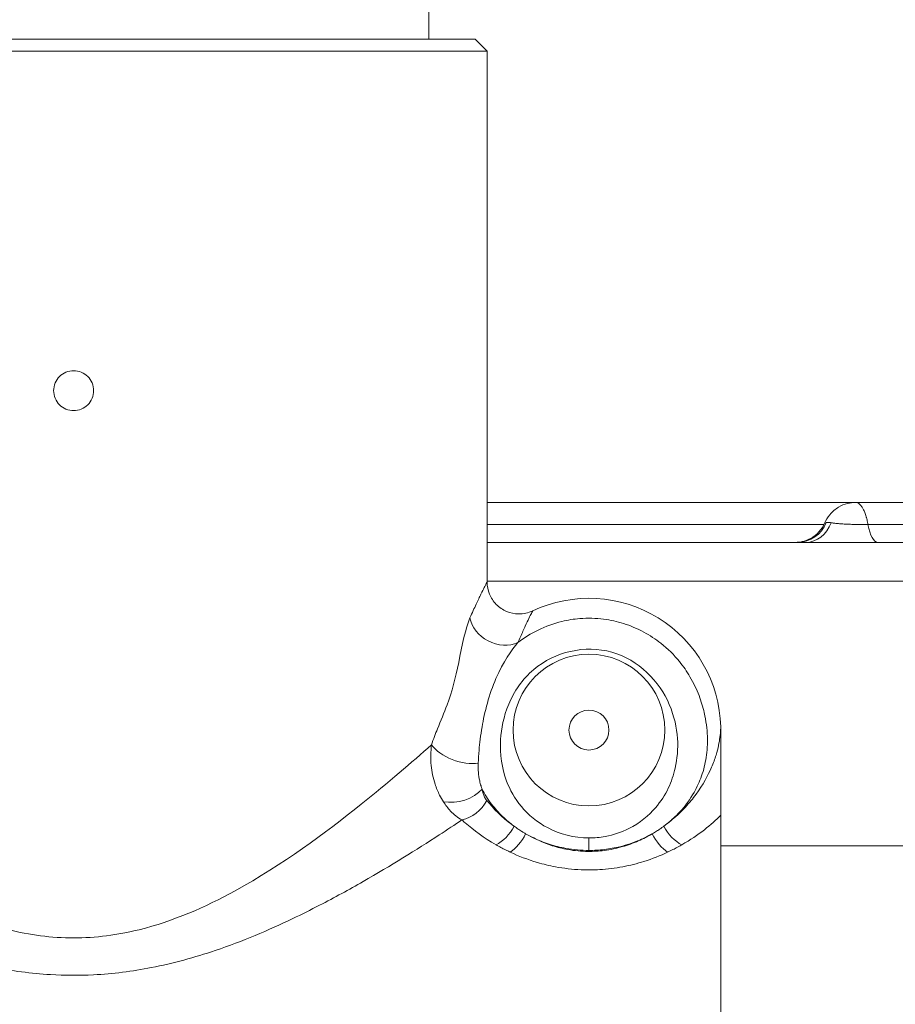
# Model space of a CAD drawing. Units: inches. Extents: x 13739 to 21265, y 11636 to 24146.
# Drawn here: x 17291 to 17401, y 16561 to 16685 of the extents above; entities that cross this region are included whole.
import ezdxf

# ---------------------------------------------------------------- set-up
doc = ezdxf.new("R2010")
doc.units = ezdxf.units.IN
doc.header["$MEASUREMENT"] = 0
doc.styles.get("Standard").update_dxf_attribs({"font": 'arial.ttf'})
doc.dimstyles.get("Standard").update_dxf_attribs({"dimtxt": 0.18, "dimasz": 0.18, "dimexe": 0.18, "dimexo": 0.0625, "dimgap": 0.09, "dimtad": 0, "dimtih": 1, "dimtoh": 1, "dimdec": 4, "dimzin": 0, "dimdsep": 46, "dimtxsty": 'Standard', "dimcen": 0.09, "dimadec": 0, "dimazin": 0, "dimtfac": 1, "dimtdec": 4, "dimtofl": 0, "dimtmove": 0, "dimatfit": 3, "dimfxl": 1, "dimtolj": 1, "dimtzin": 0, "dimarcsym": 0})

# ---------------------------------------------------------------- blocks, each defined once
blk = doc.blocks.new('*D8')
at = {"color": 0, "lineweight": -2, "transparency": 16777216}
for p, q in [((14132.85, 23799.06), (14132.85, 23919.24)), ((21145.14, 23919.06), (14252.85, 23919.06)), ((21265.14, 23799.06), (21265.14, 23919.24))]:
    blk.add_line(p, q, dxfattribs=at)
at = {"color": 0, "transparency": 16777216}
for points in [[(14252.85, 23939.06), (14252.85, 23899.06), (14132.85, 23919.06)], [(21145.14, 23939.06), (21145.14, 23899.06), (21265.14, 23919.06)]]:
    blk.add_solid(points, dxfattribs=at)
at = {"layer": 'Defpoints', "color": 0, "transparency": 16777216}
for p in [(14132.85, 23919.06), (21265.14, 20712.98), (14132.85, 15949.5)]:
    blk.add_point(p, dxfattribs=at)
at = {"color": 0, "transparency": 16777216, "insert": (17698.99, 24040.75), "char_height": 160, "attachment_point": 5}
blk.add_mtext('\\A1;715', dxfattribs=at)
blk = doc.blocks.new('*D9')
at = {"color": 0, "lineweight": -2, "transparency": 16777216}
for p, q in [((14085.2, 23791.75), (13965.02, 23791.75)), ((13965.2, 23671.75), (13965.2, 11755.84)), ((14085.2, 11635.84), (13965.02, 11635.84))]:
    blk.add_line(p, q, dxfattribs=at)
at = {"color": 0, "transparency": 16777216}
for points in [[(13945.2, 23671.75), (13985.2, 23671.75), (13965.2, 23791.75)], [(13945.2, 11755.84), (13985.2, 11755.84), (13965.2, 11635.84)]]:
    blk.add_solid(points, dxfattribs=at)
at = {"layer": 'Defpoints', "color": 0, "transparency": 16777216}
for p in [(19026.42, 23791.75), (13965.2, 11635.84), (18784.76, 11635.84)]:
    blk.add_point(p, dxfattribs=at)
at = {"color": 0, "transparency": 16777216, "insert": (13843.51, 17713.79), "char_height": 160, "attachment_point": 5, "rotation": 90}
blk.add_mtext('\\A1;1215', dxfattribs=at)

msp = doc.modelspace()

# ---------------------------------------------------------------- linework, layer by layer
at = {"color": 0, "linetype": 'Continuous', "lineweight": 0}
for p, q in [((17342.20205, 16682.28822), (17342.20205, 19522.28822)), ((17348.00205, 16682.28822), (17247.50205, 16682.28822)), ((17348.00205, 16682.28822), (17349.50205, 16680.78822)), ((17348.00205, 16682.28822), (17349.50205, 16680.78822)), ((17246.00205, 16680.78822), (17349.50205, 16680.78822)), ((17349.50205, 16614.32703), (17349.50205, 16680.78822)), ((17349.50205, 16614.32703), (17349.50205, 16680.78822)), ((17378.75205, 16469.00198), (17378.75205, 16585.11757)), ((17362.25205, 16582.27742), (17362.25205, 16580.71839)), ((17378.75205, 16581.28564), (17720.99789, 16581.28564))]:
    msp.add_line(p, q, dxfattribs=at)
for radius in [9.5, 2.5]:
    msp.add_circle((17362.25205, 16595.78822), radius, dxfattribs=at)
msp.add_arc((17362.25205, 16595.78822), 16.5, 1.3975966, 115.2665052, dxfattribs=at)
msp.add_arc((17362.25205, 16595.78822), 16.5, 1.3975966, 115.2665052, dxfattribs=at)
for centre, major_axis, ratio, start_param, end_param in [((17388.36697, 16623.29023), (0, -4), 0.967813562, 0, 1.182294236), ((17389.3706, 16623.29023), (0, -4), 0.86311305, 0, 1.17576584), ((17346.01219, 16593.94922), (3.75985, -1.3651), 0.50820669, -2.521254607, -0.715614926), ((17345.63012, 16589.53012), (3.88628, 0.94703), 0.675088619, -2.152197838, -0.766319336), ((17350.62467, 16584.76001), (2.0778, 3.418), 0.618636618, -2.364948745, -1.493436322), ((17352.40515, 16583.77882), (1.77893, 3.58265), 0.538278272, -2.396506715, -1.574789731)]:
    msp.add_ellipse(centre, major_axis=major_axis, ratio=ratio, start_param=start_param, end_param=end_param, dxfattribs=at)
at = {"color": 0, "linetype": 'Continuous', "lineweight": 0, "extrusion": (0, 0, -1)}
for centre, major_axis, ratio, start_param, end_param in [((17398.42451, 16623.29023), (0, -4), 0.348781083, 0, 1.111072391), ((17351.19738, 16609.83873), (-3.61724, 1.70751), 0.821028504, -2.530122561, -0.52179609), ((17346.36095, 16588.06242), (-2.79625, -2.86024), 0.79461297, -1.924533592, -0.888301001), ((17372.09894, 16583.77882), (-1.77893, 3.58265), 0.538278272, -2.396506715, -1.574789731), ((17373.87942, 16584.76001), (-2.0778, 3.418), 0.618636618, -2.364948745, -1.493436321)]:
    msp.add_ellipse(centre, major_axis=major_axis, ratio=ratio, start_param=start_param, end_param=end_param, dxfattribs=at)
at = {"color": 0, "linetype": 'Continuous', "lineweight": 0}
for points, knots in [([(17295.25205, 16638.28822), (17295.25205, 16637.97426), (17295.3148, 16637.63941), (17295.56995, 16637.02347), (17295.76234, 16636.74239), (17296.20622, 16636.29851), (17296.4873, 16636.10612), (17297.10324, 16635.85097), (17297.43809, 16635.78822), (17298.06601, 16635.78822), (17298.40086, 16635.85097), (17299.01679, 16636.10612), (17299.29788, 16636.29851), (17299.74175, 16636.74239), (17299.93414, 16637.02347), (17300.18929, 16637.63941), (17300.25205, 16637.97426), (17300.25205, 16638.60217), (17300.18929, 16638.93703), (17299.93414, 16639.55296), (17299.74175, 16639.83405), (17299.29788, 16640.27792), (17299.01679, 16640.47031), (17298.40086, 16640.72546), (17298.06601, 16640.78822), (17297.43809, 16640.78822), (17297.10324, 16640.72546), (17296.4873, 16640.47031), (17296.20622, 16640.27792), (17295.76234, 16639.83405), (17295.56995, 16639.55296), (17295.3148, 16638.93703), (17295.25205, 16638.60217), (17295.25205, 16638.28822)], [0, 0, 0, 0, 0.094187406, 0.094187406, 0.188374812, 0.188374812, 0.2825622, 0.2825622, 0.376749589, 0.376749589, 0.470936978, 0.470936978, 0.565124366, 0.565124366, 0.659311772, 0.659311772, 0.753499178, 0.753499178, 0.847686584, 0.847686584, 0.94187399, 0.94187399, 1.036061379, 1.036061379, 1.130248767, 1.130248767, 1.224436156, 1.224436156, 1.318623545, 1.318623545, 1.41281095, 1.41281095, 1.506998356, 1.506998356, 1.506998356, 1.506998356]), ([(17349.50205, 16624.29023), (17350.87305, 16624.29023), (17352.23763, 16624.29023), (17357.09905, 16624.29023), (17360.57105, 16624.29023), (17369.39987, 16624.29023), (17374.78308, 16624.29023), (17384.11838, 16624.29023), (17388.01739, 16624.29023), (17393.16864, 16624.29023), (17394.38983, 16624.29023), (17395.61241, 16624.29023)], [76.703409461, 76.703409461, 76.703409461, 76.703409461, 81.047400266, 81.047400266, 92.234093008, 92.234093008, 109.4142889, 109.4142889, 121.276672486, 121.276672486, 124.942925782, 124.942925782, 124.942925782, 124.942925782]), ([(17391.72952, 16621.67544), (17391.89901, 16622.05926), (17392.12054, 16622.42506), (17392.7023, 16623.12941), (17393.07813, 16623.45571), (17393.83853, 16623.91141), (17394.21008, 16624.0663), (17394.92479, 16624.24797), (17395.27132, 16624.29023), (17395.61253, 16624.29023)], [0.000763726, 0.000763726, 0.000763726, 0.000763726, 1.284365815, 1.284365815, 2.766966214, 2.766966214, 3.949141411, 3.949141411, 4.982632427, 4.982632427, 4.982632427, 4.982632427]), ([(17395.61241, 16624.29023), (17395.61273, 16624.29023), (17395.61305, 16624.29023), (17395.65349, 16624.29016), (17395.69368, 16624.28591), (17395.77416, 16624.26913), (17395.8145, 16624.25657), (17395.93539, 16624.20649), (17396.0142, 16624.15733), (17396.16851, 16624.02971), (17396.244, 16623.95122), (17396.35474, 16623.81135), (17396.39123, 16623.76102), (17396.46334, 16623.65269), (17396.49856, 16623.59529), (17396.60151, 16623.41397), (17396.66668, 16623.28081), (17396.78997, 16622.98965), (17396.84807, 16622.83156), (17396.91602, 16622.61735), (17396.92938, 16622.57368), (17396.95563, 16622.4847), (17396.96851, 16622.43941), (17397.00614, 16622.30221), (17397.02998, 16622.20864), (17397.0979, 16621.92185), (17397.1384, 16621.72259), (17397.17423, 16621.51542)], [0.4997526346, 0.4997526346, 0.4997526346, 0.4997526346, 0.5, 0.5, 0.53125, 0.53125, 0.5625, 0.5625, 0.625, 0.625, 0.6875, 0.6875, 0.71875, 0.71875, 0.75, 0.75, 0.8125, 0.8125, 0.875, 0.875, 0.890625, 0.890625, 0.90625, 0.90625, 0.9375, 0.9375, 1, 1, 1, 1]), ([(17395.61241, 16624.29023), (17398.73664, 16624.29023), (17401.86919, 16624.29023), (17410.16159, 16624.29023), (17415.38152, 16624.29023), (17423.97244, 16624.29023), (17427.29493, 16624.29023), (17433.17736, 16624.29023), (17435.74235, 16624.29023), (17440.55337, 16624.29023), (17442.80986, 16624.29023), (17447.20218, 16624.29023), (17449.34696, 16624.29023), (17454.09758, 16624.29023), (17456.69671, 16624.29023), (17463.32883, 16624.29023), (17467.35881, 16624.29023), (17473.75273, 16624.29023), (17476.07831, 16624.29023), (17478.42475, 16624.29023)], [0, 0, 0, 0, 10.000755615, 10.000755615, 26.25971163, 26.25971163, 36.276689101, 36.276689101, 43.938084113, 43.938084113, 50.748279114, 50.748279114, 57.374778541, 57.374778541, 65.560656751, 65.560656751, 78.309379461, 78.309379461, 85.417709133, 85.417709133, 85.417709133, 85.417709133]), ([(17349.50205, 16621.51537), (17349.94326, 16621.51536), (17350.38403, 16621.51535), (17351.65027, 16621.51533), (17352.47438, 16621.51533), (17354.94251, 16621.51534), (17356.58236, 16621.51538), (17361.4978, 16621.51547), (17364.76953, 16621.51532), (17369.71316, 16621.51533), (17371.36699, 16621.51537), (17374.69365, 16621.51544), (17376.3664, 16621.51543), (17379.73851, 16621.51539), (17381.43794, 16621.5154), (17383.36956, 16621.51544), (17383.58446, 16621.51544), (17384.01482, 16621.51545), (17384.23036, 16621.51545), (17384.87686, 16621.51546), (17385.30795, 16621.51547), (17386.60147, 16621.51548), (17387.46419, 16621.51548), (17389.1904, 16621.51546), (17390.05391, 16621.51544), (17391.16337, 16621.51543), (17391.40893, 16621.51543), (17391.65453, 16621.51544)], [0.4447997788, 0.4447997788, 0.4447997788, 0.4447997788, 0.453125, 0.453125, 0.46875, 0.46875, 0.5, 0.5, 0.5625, 0.5625, 0.59375, 0.59375, 0.625, 0.625, 0.65625, 0.65625, 0.66015625, 0.66015625, 0.6640625, 0.6640625, 0.671875, 0.671875, 0.6875, 0.6875, 0.703125, 0.703125, 0.7075656297, 0.7075656297, 0.7075656297, 0.7075656297]), ([(17349.50205, 16621.51536), (17349.55543, 16621.51536), (17349.60883, 16621.51536), (17350.34807, 16621.51536), (17351.03538, 16621.51536), (17353.09971, 16621.51538), (17354.47884, 16621.51543), (17356.69087, 16621.51544), (17357.52092, 16621.51543), (17358.35291, 16621.51542)], [0.51440843083, 0.51440843083, 0.51440843083, 0.51440843083, 0.515625, 0.515625, 0.53125, 0.53125, 0.5625, 0.5625, 0.58121145938, 0.58121145938, 0.58121145938, 0.58121145938]), ([(17388.06986, 16619.29023), (17388.06986, 16619.29023), (17388.06987, 16619.29023), (17388.06987, 16619.29023), (17388.06984, 16619.29023), (17388.1064, 16619.29023), (17388.14328, 16619.29073), (17388.22004, 16619.29285), (17388.26009, 16619.29455), (17388.42026, 16619.30379), (17388.54023, 16619.31615), (17389.01928, 16619.38752), (17389.37513, 16619.4917), (17390.10476, 16619.81904), (17390.47756, 16620.06642), (17391.1134, 16620.65877), (17391.38527, 16621.01082), (17391.64065, 16621.48461), (17391.68684, 16621.57902), (17391.72921, 16621.67503)], [8.922727054, 8.922727054, 8.922727054, 8.922727054, 8.922746234, 8.922746234, 8.922818116, 8.922818116, 9.032934049, 9.032934049, 9.153182982, 9.153182982, 9.514243984, 9.514243984, 10.606187128, 10.606187128, 11.913309008, 11.913309008, 13.213188795, 13.213188795, 13.528008307, 13.528008307, 13.528008307, 13.528008307]), ([(17391.94973, 16621.77502), (17392.02294, 16621.78836), (17392.10961, 16621.7929), (17392.26226, 16621.7867), (17392.3167, 16621.78229), (17392.43187, 16621.76927), (17392.49265, 16621.7607), (17392.55716, 16621.75088)], [0, 0, 0, 0, 0.5, 0.5, 0.75, 0.75, 1, 1, 1, 1]), ([(17392.55716, 16621.75088), (17392.6123, 16621.74249), (17392.67004, 16621.73322), (17392.79175, 16621.71418), (17392.85571, 16621.70443), (17393.0568, 16621.67639), (17393.20367, 16621.65949), (17393.44727, 16621.63932), (17393.53211, 16621.63281), (17393.66492, 16621.62286), (17393.71022, 16621.61955), (17393.80193, 16621.61304), (17393.84841, 16621.60984), (17394.08395, 16621.59416), (17394.28238, 16621.58274), (17394.5435, 16621.57017), (17394.59638, 16621.56773), (17394.70349, 16621.56303), (17394.75784, 16621.56076), (17394.92208, 16621.55423), (17395.03251, 16621.55027), (17395.36651, 16621.53945), (17395.59279, 16621.53365), (17395.93776, 16621.52672), (17396.05411, 16621.5247), (17396.28363, 16621.52131), (17396.39736, 16621.51991), (17396.73554, 16621.51657), (17396.95698, 16621.51545), (17397.17423, 16621.51542)], [0, 0, 0, 0, 0.0625, 0.0625, 0.125, 0.125, 0.25, 0.25, 0.3125, 0.3125, 0.34375, 0.34375, 0.375, 0.375, 0.5, 0.5, 0.53125, 0.53125, 0.5625, 0.5625, 0.625, 0.625, 0.75, 0.75, 0.8125, 0.8125, 0.875, 0.875, 1, 1, 1, 1]), ([(17397.17423, 16621.51542), (17398.40945, 16621.51542), (17399.64584, 16621.51542), (17402.12346, 16621.51543), (17403.36489, 16621.51544), (17407.09556, 16621.51544), (17409.59229, 16621.51537), (17414.61896, 16621.51537), (17417.14887, 16621.51544), (17420.98125, 16621.51546), (17422.26497, 16621.51546), (17424.84731, 16621.51546), (17426.14592, 16621.51547), (17428.7607, 16621.51545), (17430.07689, 16621.51542), (17431.73491, 16621.51539), (17432.06716, 16621.51539), (17432.73297, 16621.51538), (17433.06691, 16621.51538), (17434.0659, 16621.51539), (17434.72927, 16621.51541), (17436.71131, 16621.51549), (17438.02185, 16621.51554), (17439.97064, 16621.51548), (17440.61741, 16621.51545), (17441.90534, 16621.51542), (17442.54651, 16621.51544), (17444.46276, 16621.51546), (17445.73064, 16621.51545), (17448.25278, 16621.51541), (17449.50707, 16621.51541), (17452.00674, 16621.51544), (17453.25206, 16621.51543), (17455.7377, 16621.51534), (17456.97805, 16621.51529), (17459.45767, 16621.51527), (17460.69694, 16621.51529), (17463.17794, 16621.51539), (17464.41965, 16621.51544), (17466.91038, 16621.51545), (17468.15937, 16621.51543), (17470.66932, 16621.51543), (17471.93025, 16621.51543), (17473.83445, 16621.51544), (17474.47131, 16621.51545), (17475.43034, 16621.51545), (17475.75063, 16621.51546), (17476.39255, 16621.51545), (17476.71438, 16621.51545), (17477.47973, 16621.51543), (17477.92335, 16621.51541), (17478.36715, 16621.51539)], [0, 0, 0, 0, 0.03125, 0.03125, 0.0625, 0.0625, 0.125, 0.125, 0.1875, 0.1875, 0.21875, 0.21875, 0.25, 0.25, 0.28125, 0.28125, 0.2890625, 0.2890625, 0.296875, 0.296875, 0.3125, 0.3125, 0.34375, 0.34375, 0.359375, 0.359375, 0.375, 0.375, 0.40625, 0.40625, 0.4375, 0.4375, 0.46875, 0.46875, 0.5, 0.5, 0.53125, 0.53125, 0.5625, 0.5625, 0.59375, 0.59375, 0.625, 0.625, 0.640625, 0.640625, 0.6484375, 0.6484375, 0.65625, 0.65625, 0.6670135781, 0.6670135781, 0.6670135781, 0.6670135781]), ([(17349.50205, 16619.29023), (17379.64477, 16619.29023), (17446.6592, 16619.29023), (17550.54534, 16619.29023), (17649.23716, 16619.29023), (17711.05727, 16619.29023), (17736.00569, 16619.29023)], [0.5732624802, 0.5732624802, 0.5732624802, 0.5732624802, 0.6636906613, 0.7743057716, 0.8849208818, 0.9597661189, 0.9597661189, 0.9597661189, 0.9597661189]), ([(17347.36274, 16609.83873), (17347.64006, 16610.47164), (17347.89988, 16611.0418), (17348.13472, 16611.54462), (17348.35824, 16612.0232), (17348.56102, 16612.4448), (17348.73737, 16612.80542), (17349.05167, 16613.44816), (17349.27915, 16613.89289), (17349.39932, 16614.12732), (17349.46186, 16614.24934), (17349.49609, 16614.31549), (17349.50134, 16614.32565), (17349.50181, 16614.32657), (17349.50205, 16614.32703), (17349.50205, 16614.32703)], [-2.458713832, -2.458713832, -2.458713832, -2.458713832, -2.093971819, -2.093971819, -2.093971819, -1.746817834, -1.746817834, -1.746817834, -1.128075438, -1.128075438, -1.128075438, -0.806026955, -0.806026955, -0.806026955, -0.77701432, -0.77701432, -0.77701432, -0.77701432]), ([(17736.00569, 16614.42111), (17732.67235, 16614.42111), (17729.33902, 16614.42111), (17726.00569, 16614.42111), (17712.67235, 16614.42111), (17699.33902, 16614.42111), (17686.00569, 16614.42111), (17632.67235, 16614.42111), (17579.33902, 16614.42111), (17526.00569, 16614.42111), (17467.17114, 16614.42111), (17408.33659, 16614.42111), (17349.50205, 16614.42111)], [0, 0, 0, 0, 0.01, 0.01, 0.01, 0.05, 0.05, 0.05, 0.21, 0.21, 0.21, 0.3865036387, 0.3865036387, 0.3865036387, 0.3865036387]), ([(17349.50205, 16614.32703), (17349.50205, 16613.80617), (17349.60378, 16613.29029), (17349.99927, 16612.32656), (17350.28924, 16611.88793), (17351.021, 16611.14651), (17351.45579, 16610.8508), (17352.41424, 16610.4427), (17352.92874, 16610.33421), (17353.75259, 16610.32339), (17354.0551, 16610.35387), (17354.64741, 16610.48255), (17354.93529, 16610.58034), (17355.20936, 16610.7097)], [0, 0, 0, 0, 0.1562577894, 0.1562577894, 0.3125155787, 0.3125155787, 0.4687733681, 0.4687733681, 0.6250311574, 0.6250311574, 0.7159499238, 0.7159499238, 0.8068686901, 0.8068686901, 0.8068686901, 0.8068686901]), ([(17349.50205, 16614.32703), (17349.50205, 16613.80617), (17349.60378, 16613.29029), (17349.99927, 16612.32656), (17350.28924, 16611.88793), (17351.021, 16611.14651), (17351.45579, 16610.8508), (17352.41424, 16610.4427), (17352.92874, 16610.33421), (17353.75259, 16610.32339), (17354.0551, 16610.35387), (17354.64741, 16610.48255), (17354.93529, 16610.58034), (17355.20936, 16610.7097)], [0, 0, 0, 0, 0.1562577894, 0.1562577894, 0.3125155787, 0.3125155787, 0.4687733681, 0.4687733681, 0.6250311574, 0.6250311574, 0.7159499238, 0.7159499238, 0.8068686901, 0.8068686901, 0.8068686901, 0.8068686901]), ([(17342.54958, 16593.94922), (17342.78514, 16594.64815), (17343.03786, 16595.30967), (17343.70479, 16596.97322), (17344.12371, 16597.93529), (17345.11182, 16600.53078), (17345.56883, 16602.35111), (17346.3671, 16606.37149), (17346.80806, 16608.57286), (17347.36274, 16609.83873)], [-2.072119364, -2.072119364, -2.072119364, -2.072119364, -1.813104444, -1.813104444, -1.398680571, -1.398680571, -0.735602374, -0.735602374, 0, 0, 0, 0]), ([(17355.20936, 16610.7097), (17355.20936, 16610.7097), (17355.1547, 16610.60226), (17355.04726, 16610.38702), (17354.89367, 16610.07934), (17354.62996, 16609.54754), (17354.28682, 16608.81488), (17354.10158, 16608.41936), (17353.89423, 16607.96717), (17353.66787, 16607.45542), (17353.56681, 16607.22697), (17353.46211, 16606.98692), (17353.35439, 16606.7357)], [0.77701432, 0.77701432, 0.77701432, 0.77701432, 1.25129753, 1.25129753, 1.25129753, 1.929298766, 1.929298766, 1.929298766, 2.295316597, 2.295316597, 2.295316597, 2.458713832, 2.458713832, 2.458713832, 2.458713832]), ([(17353.35439, 16606.7357), (17354.13777, 16607.34263), (17354.98104, 16607.8706), (17355.88322, 16608.31259), (17356.83315, 16608.77797), (17357.84454, 16609.14324), (17358.8777, 16609.3915), (17359.61143, 16609.56781), (17360.35508, 16609.68624), (17361.11061, 16609.74619), (17362.10216, 16609.82486), (17363.10761, 16609.80016), (17364.09214, 16609.67361), (17364.93554, 16609.56521), (17365.7623, 16609.38378), (17366.57264, 16609.12988), (17367.45615, 16608.85305), (17368.31419, 16608.49014), (17369.12168, 16608.05513), (17369.87763, 16607.64789), (17370.58864, 16607.17935), (17371.25506, 16606.65331), (17372.12066, 16605.97005), (17372.9025, 16605.19256), (17373.57431, 16604.36867), (17374.06844, 16603.76268), (17374.50837, 16603.12668), (17374.89276, 16602.47483), (17375.35232, 16601.69551), (17375.72957, 16600.897), (17376.02771, 16600.11821), (17376.30854, 16599.38462), (17376.52087, 16598.66792), (17376.6794, 16597.97703), (17376.92122, 16596.92321), (17377.03715, 16595.94142), (17377.07014, 16595.02929), (17377.10451, 16594.07931), (17377.04935, 16593.2005), (17376.9207, 16592.36019), (17376.79816, 16591.55977), (17376.60761, 16590.79208), (17376.3436, 16590.03956), (17376.09933, 16589.34333), (17375.79031, 16588.65615), (17375.40404, 16587.97634), (17374.9258, 16587.13466), (17374.33013, 16586.30545), (17373.58857, 16585.50668), (17373.14175, 16585.02537), (17372.6376, 16584.55121), (17372.07069, 16584.09664), (17371.92163, 16583.97711), (17371.7683, 16583.85901), (17371.61067, 16583.7426)], [-4.803293412, -4.803293412, -4.803293412, -4.803293412, -4.587540778, -4.587540778, -4.587540778, -4.360368702, -4.360368702, -4.360368702, -4.199037234, -4.199037234, -4.199037234, -3.987308753, -3.987308753, -3.987308753, -3.805930965, -3.805930965, -3.805930965, -3.608174376, -3.608174376, -3.608174376, -3.423041033, -3.423041033, -3.423041033, -3.182576329, -3.182576329, -3.182576329, -3.005706733, -3.005706733, -3.005706733, -2.794250289, -2.794250289, -2.794250289, -2.595066969, -2.595066969, -2.595066969, -2.291255734, -2.291255734, -2.291255734, -1.974834965, -1.974834965, -1.974834965, -1.673434852, -1.673434852, -1.673434852, -1.394579345, -1.394579345, -1.394579345, -1.049321518, -1.049321518, -1.049321518, -0.841286775, -0.841286775, -0.841286775, -0.786586136, -0.786586136, -0.786586136, -0.786586136]), ([(17353.35439, 16606.7357), (17352.55915, 16605.8424), (17351.53294, 16604.32367), (17349.78321, 16600.359), (17349.16603, 16597.95524), (17348.68987, 16595.0907), (17348.57799, 16594.15148), (17348.4492, 16592.71411), (17348.41446, 16592.18497), (17348.39456, 16591.66536)], [0, 0, 0, 0, 0.735602374, 0.735602374, 1.398680571, 1.398680571, 1.813104444, 1.813104444, 2.072119364, 2.072119364, 2.072119364, 2.072119364]), ([(17362.25205, 16582.27742), (17362.93831, 16582.27742), (17363.63254, 16582.34277), (17365.36383, 16582.66777), (17366.35234, 16583.01648), (17368.63436, 16584.16627), (17369.73518, 16585.09186), (17371.93276, 16587.63321), (17372.66451, 16589.31801), (17373.54258, 16593.3538), (17373.57038, 16595.96524), (17371.11775, 16601.86573), (17368.43822, 16604.60059), (17361.76449, 16606.48512), (17357.95927, 16605.60389), (17353.92291, 16602.15769), (17352.86724, 16600.60208), (17351.55168, 16597.46635), (17351.27812, 16595.95164), (17351.08898, 16592.69641), (17351.32868, 16591.03801), (17352.76708, 16587.23295), (17354.31981, 16584.999), (17358.57968, 16582.77617), (17360.40699, 16582.27742), (17362.25205, 16582.27742)], [0, 0, 0, 0, 0.191946477, 0.191946477, 0.499060841, 0.499060841, 0.990443823, 0.990443823, 1.776656595, 1.776656595, 2.835337756, 2.835337756, 3.837636454, 3.837636454, 4.84863844, 4.84863844, 5.396172926, 5.396172926, 5.943707411, 5.943707411, 6.713936966, 6.713936966, 7.719539402, 7.719539402, 8.235600812, 8.235600812, 8.235600812, 8.235600812]), ([(17371.61067, 16583.7426), (17372.65493, 16584.4983), (17373.55568, 16585.32022), (17374.31746, 16586.14045), (17374.82035, 16586.68193), (17375.2634, 16587.22271), (17375.65816, 16587.75884), (17376.52991, 16588.94279), (17377.15696, 16590.09478), (17377.59996, 16591.12714), (17377.82944, 16591.66191), (17378.01084, 16592.16686), (17378.15534, 16592.6378), (17378.42596, 16593.51973), (17378.56554, 16594.27908), (17378.64211, 16594.86355), (17378.69107, 16595.23728), (17378.71471, 16595.53999), (17378.72817, 16595.76118), (17378.74535, 16596.04357), (17378.74714, 16596.19066), (17378.74714, 16596.19066)], [3.425389002, 3.425389002, 3.425389002, 3.425389002, 4.003300852, 4.003300852, 4.003300852, 4.384811621, 4.384811621, 4.384811621, 5.227298559, 5.227298559, 5.227298559, 5.66371635, 5.66371635, 5.66371635, 6.480994938, 6.480994938, 6.480994938, 7.003597551, 7.003597551, 7.003597551, 7.670770336, 7.670770336, 7.670770336, 7.670770336]), ([(17378.75205, 16585.1193), (17378.75205, 16586.28544), (17378.75205, 16587.84585), (17378.75205, 16590.67781), (17378.75205, 16591.97952), (17378.75205, 16594.07563), (17378.75205, 16594.82961), (17378.75205, 16595.62147), (17378.75205, 16595.82481), (17378.75205, 16596.02604), (17378.75205, 16596.06742), (17378.75205, 16596.06742)], [2.435416419, 2.435416419, 2.435416419, 2.435416419, 3.606363869, 3.606363869, 4.533328374, 4.533328374, 5.336857894, 5.336857894, 5.788906196, 5.788906196, 6.102980659, 6.102980659, 6.102980659, 6.102980659]), ([(17252.95451, 16593.94922), (17255.41411, 16591.7703), (17258.37179, 16589.21513), (17261.75817, 16586.50554), (17266.32239, 16582.8535), (17271.56773, 16578.94175), (17277.54247, 16575.66524), (17281.27668, 16573.61743), (17285.27451, 16571.85076), (17289.55592, 16570.79374), (17292.23179, 16570.1331), (17295.00404, 16569.77015), (17297.75205, 16569.77015), (17300.50006, 16569.77015), (17303.2723, 16570.1331), (17305.94818, 16570.79374), (17310.22958, 16571.85076), (17314.22742, 16573.61743), (17317.96163, 16575.66524), (17323.93637, 16578.94175), (17329.1817, 16582.8535), (17333.74593, 16586.50554), (17337.1323, 16589.21513), (17340.08999, 16591.7703), (17342.54958, 16593.94922)], [-57.783626453, -57.783626453, -57.783626453, -57.783626453, -55.975721495, -55.975721495, -55.975721495, -53.538993435, -53.538993435, -53.538993435, -52.016038398, -52.016038398, -52.016038398, -51.064191499, -51.064191499, -51.064191499, -50.112344601, -50.112344601, -50.112344601, -48.589389563, -48.589389563, -48.589389563, -46.152661504, -46.152661504, -46.152661504, -44.344756546, -44.344756546, -44.344756546, -44.344756546]), ([(17344.03007, 16586.81751), (17343.86264, 16587.07792), (17343.70818, 16587.34884), (17343.34101, 16588.07409), (17343.14906, 16588.54096), (17342.74098, 16589.78099), (17342.57957, 16590.56765), (17342.4177, 16592.23255), (17342.43844, 16593.10826), (17342.54958, 16593.94922)], [-0.5467451804, -0.5467451804, -0.5467451804, -0.5467451804, -0.4784020329, -0.4784020329, -0.3690529968, -0.3690529968, -0.194094539, -0.194094539, 0, 0, 0, 0]), ([(17348.39456, 16591.66536), (17348.37964, 16591.27599), (17348.38657, 16590.88278), (17348.44935, 16590.13702), (17348.49998, 16589.78532), (17348.6205, 16589.21772), (17348.67605, 16589.00072), (17348.78144, 16588.65434), (17348.82561, 16588.52262), (17348.87342, 16588.393)], [0, 0, 0, 0, 0.194094539, 0.194094539, 0.3690529968, 0.3690529968, 0.4784020329, 0.4784020329, 0.5467451804, 0.5467451804, 0.5467451804, 0.5467451804]), ([(17348.87342, 16588.393), (17348.94887, 16588.02552), (17349.05307, 16587.68506), (17349.19622, 16587.39155), (17349.27315, 16587.23382), (17349.36119, 16587.09077), (17349.46165, 16586.96886)], [-0.246747797, -0.246747797, -0.246747797, -0.246747797, -0.0862536458, -0.0862536458, -0.0862536458, 0, 0, 0, 0]), ([(17352.89343, 16583.7426), (17352.35288, 16584.14177), (17351.86393, 16584.56029), (17351.42541, 16584.98561), (17350.91611, 16585.47956), (17350.46937, 16585.98711), (17350.07469, 16586.50415), (17349.60202, 16587.12338), (17349.2052, 16587.75506), (17348.87342, 16588.393)], [-7.4488536268, -7.4488536268, -7.4488536268, -7.4488536268, -7.2618236718, -7.2618236718, -7.2618236718, -7.0446093693, -7.0446093693, -7.0446093693, -6.7844702938, -6.7844702938, -6.7844702938, -6.7844702938]), ([(17346.36095, 16584.53415), (17345.83018, 16584.82125), (17345.35454, 16585.20831), (17344.93564, 16585.65144), (17344.59983, 16586.00667), (17344.29992, 16586.39779), (17344.03007, 16586.81751)], [0, 0, 0, 0, 0.1369585614, 0.1369585614, 0.1369585614, 0.246747797, 0.246747797, 0.246747797, 0.246747797]), ([(17349.46165, 16586.96886), (17350.29694, 16585.95531), (17351.34023, 16584.90978), (17352.60442, 16583.95615), (17352.69952, 16583.88442), (17352.79585, 16583.81322), (17352.89343, 16583.7426)], [0, 0, 0, 0, 0.7171573168, 0.7171573168, 0.7171573168, 0.7711030486, 0.7711030486, 0.7711030486, 0.7711030486]), ([(17378.75205, 16585.11757), (17378.15858, 16584.52607), (17377.47995, 16583.91891), (17376.69328, 16583.30677), (17375.87133, 16582.66718), (17374.93419, 16582.02555), (17373.87942, 16581.42113)], [-4.3448716562, -4.3448716562, -4.3448716562, -4.3448716562, -3.8952156716, -3.8952156716, -3.8952156716, -3.4253890022, -3.4253890022, -3.4253890022, -3.4253890022]), ([(17346.36095, 16584.53415), (17345.45275, 16583.92914), (17344.50089, 16583.30246), (17343.50514, 16582.65721), (17340.6538, 16580.80954), (17337.45307, 16578.8128), (17333.97466, 16576.82118), (17332.22824, 16575.82124), (17330.41155, 16574.82316), (17328.53124, 16573.85091), (17327.4367, 16573.28496), (17326.31959, 16572.7272), (17325.17207, 16572.17925), (17322.12634, 16570.72489), (17318.8861, 16569.34745), (17315.48138, 16568.19573), (17314.1937, 16567.76014), (17312.88235, 16567.35715), (17311.54869, 16566.99567), (17310.21814, 16566.63503), (17308.85664, 16566.31348), (17307.47095, 16566.04252), (17305.10628, 16565.58013), (17302.67366, 16565.26884), (17300.23658, 16565.14418), (17298.44461, 16565.05252), (17296.65386, 16565.06007), (17294.86238, 16565.16659), (17292.43738, 16565.31077), (17290.02045, 16565.63905), (17287.67376, 16566.11403), (17286.42217, 16566.36736), (17285.19112, 16566.66139), (17283.98549, 16566.98752), (17280.33099, 16567.9761), (17276.84343, 16569.27496), (17273.55225, 16570.70815), (17271.71509, 16571.50817), (17269.93927, 16572.3505), (17268.23175, 16573.20893), (17266.99726, 16573.82956), (17265.79199, 16574.46191), (17264.61293, 16575.10141), (17261.63555, 16576.71627), (17258.83374, 16578.37059), (17256.24228, 16579.97073), (17254.64695, 16580.95578), (17253.13164, 16581.92074), (17251.70612, 16582.84726), (17250.81602, 16583.42578), (17249.96194, 16583.9887), (17249.14315, 16584.53415)], [44.963054969, 44.963054969, 44.963054969, 44.963054969, 45.473437563, 45.473437563, 45.473437563, 46.934923871, 46.934923871, 46.934923871, 47.668699964, 47.668699964, 47.668699964, 48.095832604, 48.095832604, 48.095832604, 49.229519532, 49.229519532, 49.229519532, 49.658285022, 49.658285022, 49.658285022, 50.086055629, 50.086055629, 50.086055629, 50.816042074, 50.816042074, 50.816042074, 51.352796299, 51.352796299, 51.352796299, 52.079362765, 52.079362765, 52.079362765, 52.466874254, 52.466874254, 52.466874254, 53.641487698, 53.641487698, 53.641487698, 54.297166529, 54.297166529, 54.297166529, 54.771208206, 54.771208206, 54.771208206, 55.968268117, 55.968268117, 55.968268117, 56.705189754, 56.705189754, 56.705189754, 57.165328029, 57.165328029, 57.165328029, 57.165328029]), ([(17350.62467, 16581.42113), (17349.08773, 16582.30185), (17347.80019, 16583.26101), (17346.75084, 16584.18328), (17346.61706, 16584.30086), (17346.48712, 16584.41788), (17346.36095, 16584.53415)], [-0.7711030486, -0.7711030486, -0.7711030486, -0.7711030486, -0.0871900696, -0.0871900696, -0.0871900696, 0, 0, 0, 0]), ([(17352.89343, 16583.7426), (17353.05243, 16583.62609), (17353.21528, 16583.51134), (17353.53204, 16583.2971), (17353.68526, 16583.19722), (17353.93908, 16583.03804), (17354.03787, 16582.97756), (17354.20025, 16582.8806), (17354.26315, 16582.84362), (17354.3265, 16582.80696)], [0, 0, 0, 0, 0.088594282, 0.088594282, 0.1684539164, 0.1684539164, 0.2183661879, 0.2183661879, 0.2495613576, 0.2495613576, 0.2495613576, 0.2495613576]), ([(17354.3265, 16582.80696), (17355.327, 16582.2211), (17356.45363, 16581.69926), (17357.6602, 16581.31512), (17358.29421, 16581.11327), (17358.94978, 16580.94859), (17359.62823, 16580.82745), (17360.45505, 16580.67983), (17361.30997, 16580.59989), (17362.1583, 16580.59452), (17362.8219, 16580.59033), (17363.48352, 16580.63076), (17364.13951, 16580.71466), (17364.92778, 16580.81548), (17365.70264, 16580.97942), (17366.43951, 16581.19234), (17367.12793, 16581.39126), (17367.78855, 16581.63345), (17368.41979, 16581.90999), (17369.03808, 16582.18086), (17369.62605, 16582.48399), (17370.1776, 16582.80696)], [1.020298621, 1.020298621, 1.020298621, 1.020298621, 1.512296543, 1.512296543, 1.512296543, 1.770823614, 1.770823614, 1.770823614, 2.085889692, 2.085889692, 2.085889692, 2.332345525, 2.332345525, 2.332345525, 2.628498402, 2.628498402, 2.628498402, 2.905179537, 2.905179537, 2.905179537, 3.176179603, 3.176179603, 3.176179603, 3.176179603]), ([(17362.25205, 16580.71839), (17361.28514, 16580.71839), (17360.30695, 16580.80733), (17359.37644, 16580.97491), (17358.65228, 16581.10532), (17357.95646, 16581.28166), (17357.2912, 16581.49661), (17356.59779, 16581.72064), (17355.94298, 16581.98526), (17355.33491, 16582.27674), (17354.98536, 16582.4443), (17354.64916, 16582.62163), (17354.3265, 16582.80696)], [-8.2356008117, -8.2356008117, -8.2356008117, -8.2356008117, -8.0283223666, -8.0283223666, -8.0283223666, -7.8670104742, -7.8670104742, -7.8670104742, -7.6988728426, -7.6988728426, -7.6988728426, -7.602217111, -7.602217111, -7.602217111, -7.602217111]), ([(17370.1776, 16582.80696), (17369.68944, 16582.52657), (17369.16837, 16582.26324), (17368.6115, 16582.02285), (17367.84056, 16581.69004), (17367.0051, 16581.40439), (17366.12847, 16581.18818), (17365.50457, 16581.0343), (17364.85156, 16580.91351), (17364.18386, 16580.83356), (17363.54606, 16580.75719), (17362.89638, 16580.71839), (17362.25205, 16580.71839)], [-0.6326699447, -0.6326699447, -0.6326699447, -0.6326699447, -0.4859080308, -0.4859080308, -0.4859080308, -0.2827291495, -0.2827291495, -0.2827291495, -0.1381264987, -0.1381264987, -0.1381264987, 0, 0, 0, 0]), ([(17370.1776, 16582.80696), (17370.35749, 16582.91106), (17370.53383, 16583.01779), (17370.86213, 16583.22518), (17371.01478, 16583.32539), (17371.25788, 16583.49095), (17371.35018, 16583.55527), (17371.49821, 16583.66077), (17371.55468, 16583.70158), (17371.61067, 16583.7426)], [0, 0, 0, 0, 0.088594282, 0.088594282, 0.1684539164, 0.1684539164, 0.218366188, 0.218366188, 0.2495613577, 0.2495613577, 0.2495613577, 0.2495613577]), ([(17352.40515, 16580.49621), (17352.32666, 16580.53295), (17352.2487, 16580.56995), (17352.04738, 16580.66682), (17351.92485, 16580.72707), (17351.60986, 16580.88524), (17351.41955, 16580.98405), (17351.02567, 16581.19505), (17350.82293, 16581.30751), (17350.62467, 16581.42113)], [-0.2495613576, -0.2495613576, -0.2495613576, -0.2495613576, -0.2183661879, -0.2183661879, -0.1684539164, -0.1684539164, -0.088594282, -0.088594282, 0, 0, 0, 0]), ([(17373.87942, 16581.42113), (17373.80961, 16581.38112), (17373.73925, 16581.34126), (17373.55486, 16581.23803), (17373.43998, 16581.1749), (17373.13764, 16581.01199), (17372.94799, 16580.91292), (17372.54051, 16580.70704), (17372.32186, 16580.60055), (17372.09894, 16580.49621)], [-0.2495613577, -0.2495613577, -0.2495613577, -0.2495613577, -0.218366188, -0.218366188, -0.1684539164, -0.1684539164, -0.088594282, -0.088594282, 0, 0, 0, 0]), ([(17372.09894, 16580.49621), (17371.18331, 16580.06763), (17370.18656, 16579.67175), (17369.12795, 16579.33928), (17368.28574, 16579.07477), (17367.40714, 16578.85051), (17366.48846, 16578.67637), (17365.55062, 16578.49859), (17364.57585, 16578.37549), (17363.59638, 16578.31719), (17362.82577, 16578.27133), (17362.05283, 16578.26479), (17361.27784, 16578.2982), (17360.18744, 16578.34521), (17359.10123, 16578.47299), (17358.06512, 16578.66705), (17357.28198, 16578.81372), (17356.52563, 16578.99732), (17355.79328, 16579.2125), (17354.57724, 16579.5698), (17353.43746, 16580.01302), (17352.40515, 16580.49621)], [-3.176179603, -3.176179603, -3.176179603, -3.176179603, -2.814075618, -2.814075618, -2.814075618, -2.525993513, -2.525993513, -2.525993513, -2.2318997, -2.2318997, -2.2318997, -2.000515946, -2.000515946, -2.000515946, -1.67495661, -1.67495661, -1.67495661, -1.428886774, -1.428886774, -1.428886774, -1.020298621, -1.020298621, -1.020298621, -1.020298621])]:
    msp.add_open_spline(points, degree=3, knots=knots, dxfattribs=at)
for points in [[(17391.72931, 16621.67498), (17391.73035, 16621.67729), (17391.73172, 16621.67965), (17391.73341, 16621.68204)], [(17391.75741, 16621.70462), (17391.76244, 16621.70822), (17391.76805, 16621.71185), (17391.77421, 16621.71547)], [(17391.91193, 16621.76714), (17391.91514, 16621.76789), (17391.91839, 16621.76864), (17391.92167, 16621.76936)], [(17378.74714, 16596.19066), (17378.74814, 16596.14953), (17378.74978, 16596.10844), (17378.75205, 16596.06742)], [(17378.74714, 16596.19066), (17378.74814, 16596.14953), (17378.74978, 16596.10844), (17378.75205, 16596.06742)], [(17378.75205, 16585.11757), (17378.75205, 16585.11815), (17378.75205, 16585.11872), (17378.75205, 16585.1193)]]:
    msp.add_open_spline(points, degree=3, dxfattribs=at)

# ---------------------------------------------------------------- dimensions: what is measured, and where the dimension line sits
dim = msp.add_linear_dim(base=(14132.85304, 23919.05765), p1=(21265.13586, 20712.9834), p2=(14132.85304, 15949.50291), text='715', dimstyle='Standard', override={"dimtxt": 160, "dimasz": 120, "dimgap": 40, "dimtad": 2, "dimtih": 0, "dimfxl": 120, "dimfxlon": 1})
dim.commit()
dim.dimension.update_dxf_attribs({"geometry": '*D8', "text_midpoint": (17698.99445, 24040.74932)})
dim = msp.add_linear_dim(base=(13965.20142, 11635.83887), p1=(19026.41526, 23791.74536), p2=(18784.76201, 11635.83887), angle=270, text='1215', dimstyle='Standard', override={"dimtxt": 160, "dimasz": 120, "dimgap": 40, "dimtad": 2, "dimtih": 0, "dimfxl": 120, "dimfxlon": 1})
dim.commit()
dim.dimension.update_dxf_attribs({"geometry": '*D9', "text_midpoint": (13843.50974, 17713.79211)})

doc.saveas('drawing.dxf')
